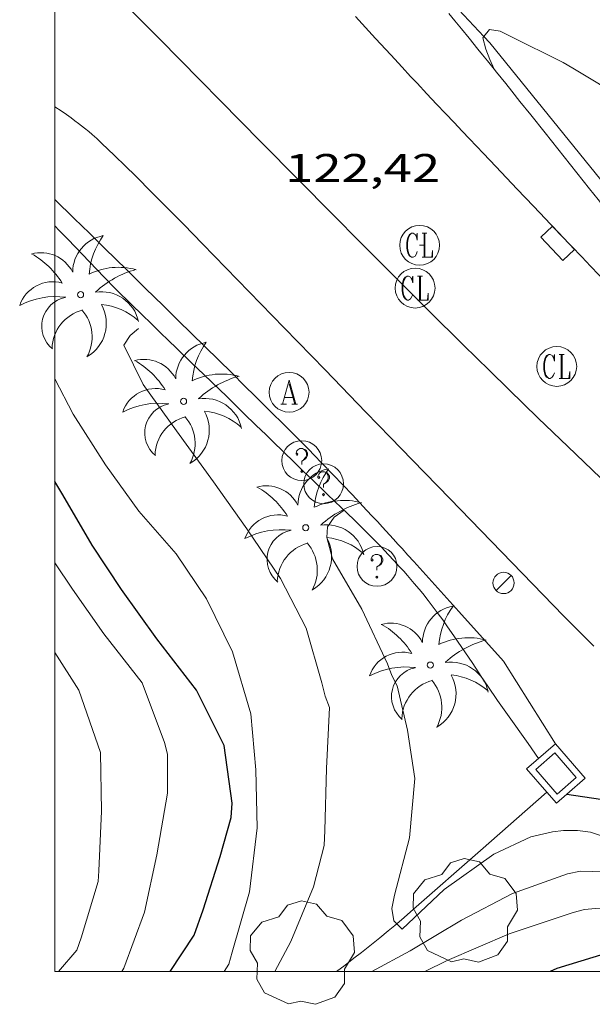
# Model space of a CAD drawing. Units: inches. Extents: x 452999 to 454004, y 4600498 to 4601008.
# Drawn here: x 452999 to 453020, y 4600499 to 4600536 of the extents above; entities that cross this region are included whole.
import ezdxf
from ezdxf.enums import TextEntityAlignment as Align

# ---------------------------------------------------------------- set-up
doc = ezdxf.new("R2010")
doc.units = ezdxf.units.IN
doc.header["$MEASUREMENT"] = 0
for name, color, linetype, lineweight in [('ARBRE', 7, 'Continuous', 0), ('CONSTRUCCIO', 7, 'Continuous', 0), ('CORBA DE NIVELL', 7, 'Continuous', 0), ('CORBA MESTRA', 7, 'Continuous', 0), ('COTA ALTIMETRICA', 7, 'Continuous', 0), ('DESGUAS I CUNETA DE OBRA', 7, 'Continuous', 0), ('DESGUAS I CUNETA DE TERRA', 7, 'Continuous', 0), ('EIX VIA URBANA PAVIMENTADA', 7, 'Continuous', 0), ('EMBORNAL', 7, 'Continuous', 0), ('FANAL', 7, 'Continuous', 0), ('MARC FULL', 7, 'Continuous', 0), ('MUR', 7, 'Continuous', 0), ('MUR CONTENCIO', 7, 'Continuous', 0), ('PALMERA', 7, 'Continuous', 0), ('REGISTRE AIGUA', 7, 'Continuous', 0), ('REGISTRE CLAVEGUERAM', 7, 'Continuous', 0), ('REGISTRE SENSE IDENTIFICAR', 7, 'Continuous', 0), ('REIXA DE VENTILACIO', 7, 'Continuous', 0), ('VORERA', 7, 'Continuous', 0)]:
    doc.layers.add(name, color=color, linetype=linetype, lineweight=lineweight)
doc.styles.add('Style-Arial', font='ARIAL.TTF')

# ---------------------------------------------------------------- blocks, each defined once
blk = doc.blocks.new('FANAL')
at = {"color": 0, "linetype": 'ByBlock', "lineweight": -2}
blk.add_line((0.283, 0.283), (-0.283, -0.283), dxfattribs=at)
blk.add_circle((0.0002620689868927002, 0.0006722288131713868), 0.40000000060146, dxfattribs=at)
blk = doc.blocks.new('PALME')
at = {"color": 0, "linetype": 'ByBlock', "lineweight": -2}
blk.add_circle((0, 0), 0.1157551100856748, dxfattribs=at)
at = {"color": 0, "linetype": 'ByBlock', "lineweight": -2, "extrusion": (0, 0, -1)}
for centre, radius, start, end in [((-1.108080517649651, 0.8442025735378266), 1.403282171960354, 0.07345277777777103, 79.6846861111111), ((1.484112182736397, 0.2516489796638489), 1.328985995679915, 74.32388055555512, 152.9322555555551), ((3.396099492430687, -1.235495022058487), 3.18010189079768, 119.4532138888884, 148.2736888888884), ((-1.43433788228035, -1.507501967906952), 2.537713358537655, 63.92806388888955, 105.150983333334), ((-3.099570651769638, -2.666359532594681), 3.754366305090909, 47.78692499999996, 74.23604166666661), ((-0.787374611377716, -1.314725165367127), 1.427465218460625, 80.60685555555526, 167.838408333333), ((-0.5501846393346786, -2.803135895490646), 2.446884439954634, 95.61006666666718, 131.5520555555561), ((0.4758311685323715, -1.079651026248932), 1.445902448616271, 150.8229888888895, 239.8864416666673)]:
    blk.add_arc(centre, radius, start, end, dxfattribs=at)
at = {"color": 0, "linetype": 'ByBlock', "lineweight": -2}
for centre, radius, start, end in [((3.298209535241127, 0.4955820450782776), 2.991768910878694, 144.6904888888889, 174.7063861111111), ((-1.048597732901573, -0.8221038019657135), 1.308653105497665, 74.1510222222226, 161.4971611111115), ((-0.933410438656807, -2.966663457632065), 2.896922169811624, 82.45839444444509, 117.9142555555562), ((-0.3516227054595947, -1.18449667429924), 1.107743377042529, 101.6102194444447, 230.7564055555559), ((0.4806208680868149, -2.075879712343216), 1.554275349064389, 105.3338361111102, 178.1020611111103), ((-1.121552417397499, -1.591161145687103), 1.55505366090631, 331.1120861111116, 40.95129444444493)]:
    blk.add_arc(centre, radius, start, end, dxfattribs=at)
blk = doc.blocks.new('ARBRE')
at = {"color": 0, "linetype": 'ByBlock', "lineweight": -2, "flags": 128}
blk.add_lwpolyline([(-0.507, -1.872), (-1.415, -1.448), (-1.697, -0.9400000000000001), (-1.675, -0.342), (-1.951, 0.138), (-1.943, 0.686), (-1.511, 1.208), (-0.871, 1.406), (-0.543, 1.846), (-0.027, 2.012), (0.541, 1.882), (0.933, 1.428), (1.495, 1.262), (1.921, 0.6940000000000001), (1.969, 0.068), (1.593, -0.562), (1.593, -1.098), (1.229, -1.618), (0.505, -1.886), (-0.049, -1.762), (-0.507, -1.872)], dxfattribs=at)
blk = doc.blocks.new('EMBORN')
at = {"color": 0, "linetype": 'ByBlock', "lineweight": -2, "flags": 128}
blk.add_lwpolyline([(0, 0), (1.2, 0), (1.2, 0.6), (0, 0.6)], close=True, dxfattribs=at)
blk = doc.blocks.new('RCLAVC')
at = {"color": 0, "linetype": 'ByBlock', "lineweight": -2, "flags": 128}
for points in [[(-0.158, 0.43), (-0.122, 0.26), (-0.122, 0.6), (-0.158, 0.43), (-0.228, 0.544), (-0.332, 0.6), (-0.402, 0.6), (-0.508, 0.544), (-0.578, 0.43), (-0.612, 0.316), (-0.648, 0.146), (-0.648, -0.146), (-0.612, -0.316), (-0.578, -0.43), (-0.508, -0.544), (-0.402, -0.6), (-0.332, -0.6), (-0.228, -0.544), (-0.158, -0.43), (-0.122, -0.316)], [(-0.402, 0.6), (-0.472, 0.544), (-0.542, 0.43), (-0.578, 0.316), (-0.612, 0.146), (-0.612, -0.146), (-0.578, -0.316), (-0.542, -0.43), (-0.472, -0.544), (-0.402, -0.6)], [(0.122, 0.6), (0.368, 0.6)], [(0.226, 0.6), (0.226, -0.6)], [(0.262, 0.6), (0.262, -0.6)], [(0.122, -0.6), (0.648, -0.6), (0.648, -0.26), (0.612, -0.6)]]:
    blk.add_lwpolyline(points, dxfattribs=at)
at = {"color": 0, "linetype": 'ByBlock', "lineweight": -2}
blk.add_circle((-0.001401012718677521, -0.0007607361078262329), 1, dxfattribs=at)
blk = doc.blocks.new('COTA')
at = {"color": 0, "linetype": 'ByBlock', "lineweight": -2}
blk.add_line((0, 0), (0.2, 0), dxfattribs=at)
blk = doc.blocks.new('RDESCC')
at = {"color": 0, "linetype": 'ByBlock', "lineweight": -2, "flags": 128}
for points in [[(-0.24, 0.374), (-0.194, 0.316), (-0.24, 0.26), (-0.288, 0.316), (-0.288, 0.374), (-0.24, 0.486), (-0.194, 0.544), (-0.1, 0.6), (0.042, 0.6), (0.184, 0.544), (0.232, 0.486), (0.286, 0.374), (0.286, 0.26), (0.232, 0.146), (0.184, 0.09), (-0.004, -0.024), (-0.004, -0.194)], [(0.042, 0.6), (0.138, 0.544), (0.184, 0.486), (0.232, 0.374), (0.232, 0.26), (0.184, 0.146), (0.09, 0.034)], [(-0.004, -0.486), (-0.052, -0.544), (-0.004, -0.6), (0.042, -0.544), (-0.004, -0.486)]]:
    blk.add_lwpolyline(points, dxfattribs=at)
at = {"color": 0, "linetype": 'ByBlock', "lineweight": -2}
blk.add_circle((-0.001613611161708832, -0.001560736298561096), 1, dxfattribs=at)
blk = doc.blocks.new('RAIGUC')
at = {"color": 0, "linetype": 'ByBlock', "lineweight": -2, "flags": 128}
for points in [[(0.002, 0.6), (-0.33, -0.6)], [(0.002, 0.6), (0.332, -0.6)], [(0.002, 0.43), (0.284, -0.6)], [(-0.236, -0.26), (0.19, -0.26)], [(-0.424, -0.6), (-0.14, -0.6)], [(0.142, -0.6), (0.426, -0.6)]]:
    blk.add_lwpolyline(points, dxfattribs=at)
at = {"color": 0, "linetype": 'ByBlock', "lineweight": -2}
blk.add_circle((0.0002215649485588074, -0.001705031752586365), 1, dxfattribs=at)

msp = doc.modelspace()

# ---------------------------------------------------------------- linework, layer by layer
at = {"layer": 'CONSTRUCCIO', "color": 1, "linetype": 'Continuous', "lineweight": 20}
for points in [[(453018.5164359054, 4600506.74768203, 122.1381893627552), (453017.7545773557, 4600507.627808657, 122.1381893627552), (453018.8415861808, 4600508.568801871, 122.2421895239968)], [(453018.8415861808, 4600508.568801871, 122.2421895239968), (453019.9625780929, 4600507.273791357, 122.1381893627552), (453019.2740224192, 4600506.677727921, 122.1381893627552)], [(453019.2740224192, 4600506.677727921, 122.1381893627552), (453018.8755692678, 4600506.332798145, 122.1381893627552), (453018.5164359054, 4600506.74768203, 122.1381893627552)]]:
    msp.add_polyline3d(points, dxfattribs=at)
at = {"layer": 'CORBA DE NIVELL', "color": 30, "linetype": 'Continuous', "lineweight": 0}
for points, elevation in [([(453016.5325029322, 4600533.959493022), (453016.3747777959, 4600534.326860522), (453016.2177804206, 4600534.704862299), (453016.1097835385, 4600535.137863791), (453016.1474431842, 4600535.184675053)], 124.0001922496), ([(453016.1474431842, 4600535.184675053), (453016.360786295, 4600535.449862369), (453016.7567864158, 4600535.384859264), (453017.1157856217, 4600535.206856265), (453019.1297812174, 4600534.214839444), (453019.4987801126, 4600533.993836302), (453021.4827741745, 4600532.805819407), (453023.4717698907, 4600531.83480281), (453025.4987653472, 4600530.821785861), (453027.4727599323, 4600529.70476915), (453029.4257550312, 4600528.659752712), (453031.4127496972, 4600527.550735916), (453031.8617487014, 4600527.327732163), (453033.9787434475, 4600526.202714357), (453036.0277391276, 4600525.214697277), (453037.9217370867, 4600524.55868189), (453040.0157370098, 4600524.120665323), (453042.310737715, 4600523.744647326)], 124.0001922496), ([(453016.5327752486, 4600533.958858753), (453016.5325029322, 4600533.959493022)], 124.0001922496), ([(453006.3734750329, 4600500), (453006.5515042261, 4600500.278882268), (453006.6825078663, 4600500.731881975), (453007.3235260459, 4600502.996880624), (453007.6215447635, 4600505.402882093), (453007.5645612691, 4600507.589885917), (453007.3795769693, 4600509.696890586), (453006.6865935586, 4600512.024899455), (453005.7066072067, 4600514.02390999), (453004.5696182972, 4600515.717921243), (453003.1696283275, 4600517.325934359), (453001.9096396142, 4600519.070946625), (453000.6896522074, 4600520.979958842), (453000, 4600522.30698278)], 124.0001922496), ([(453002.524381167, 4600500), (453002.5994968925, 4600500.119912007), (453003.3755141433, 4600502.234909398), (453003.8475312414, 4600504.391909161), (453004.2445494523, 4600506.710909745), (453004.2395606058, 4600508.181912063), (453004.1275637707, 4600508.621913595), (453003.2935794587, 4600510.859923393), (453001.8505912661, 4600512.710937211), (453000.6646021667, 4600514.389948812), (453000, 4600515.383965041)], 126.0001953504), ([(453000.1427688168, 4600500), (453000.8364993795, 4600500.807926451), (453000.9925031116, 4600501.267925981), (453001.6365202033, 4600503.388924382), (453001.6555233056, 4600503.793924866), (453001.7645405011, 4600506.037927518), (453001.7275571439, 4600508.238931211), (453000.9015737016, 4600510.589941124), (453000, 4600512.004934652)], 127.0001969008), ([(453026.3804349481, 4600501.486975882), (453026.0635450691, 4600501.674736384), (453025.3205480448, 4600502.218742864), (453023.9525550365, 4600503.419755107), (453023.3085586893, 4600504.032760943), (453022.9055599993, 4600504.287764397), (453022.4205609014, 4600504.505768415), (453020.1555629894, 4600505.243786744), (453019.6725627111, 4600505.305790505), (453019.1445619, 4600505.306794513), (453018.7285608985, 4600505.259797596), (453017.9185581555, 4600505.063803439), (453016.517551059, 4600504.414813062), (453014.6565380673, 4600503.082825118), (453013.072524306, 4600501.592834827), (453012.8691464172, 4600501.794297113)], 122.0001891488), ([(453025.5457073046, 4600500.665015188), (453023.8815446909, 4600502.070753554), (453022.1085521625, 4600503.417769094), (453021.6555529776, 4600503.617772842), (453021.1425530852, 4600503.736776919), (453019.7875512728, 4600503.774787259), (453019.2885497708, 4600503.678790896), (453017.2275409682, 4600502.939805389), (453015.3085303145, 4600501.92781838), (453013.3775186179, 4600500.780831254), (453011.9281257351, 4600500)], 123.0001906992), ([(453024.6508256744, 4600500.140132474), (453023.7765360376, 4600500.951752615), (453022.3545416253, 4600501.978764998), (453021.8775421302, 4600502.142768871), (453020.8805421778, 4600502.352776762), (453020.354541461, 4600502.365780773), (453019.9405405385, 4600502.328783857), (453019.5075390553, 4600502.221786976), (453017.1025292187, 4600501.416803976), (453014.7665180018, 4600500.415820149), (453013.930959431, 4600500)], 124.0001922496)]:
    msp.add_lwpolyline(points, dxfattribs=dict(at, elevation=elevation))
at = {"layer": 'CORBA DE NIVELL', "color": 30, "linetype": 'Continuous', "lineweight": 0, "flags": 128}
for points, elevation in [([(453008.279730925, 4600500), (453008.8885142683, 4600501.124865847), (453009.7365312665, 4600503.191862617), (453010.1425436869, 4600504.745861947), (453010.1605479639, 4600505.305862678), (453010.2265657603, 4600507.637865793), (453010.3345833943, 4600509.939868542), (453010.1735863618, 4600510.363870421), (453010.055590003, 4600510.867872098), (453009.4586046471, 4600512.919879809), (453008.5006173429, 4600514.788889975), (453007.2226295426, 4600516.65790257), (453005.9716410406, 4600518.428914808), (453004.5766534687, 4600520.351928374), (453003.3316647105, 4600522.087940512), (453002.598674796, 4600523.566948366), (453002.8366779876, 4600523.938947138), (453003.1526804503, 4600524.198945143)], 123.0001906992), ([(453012.8691464172, 4600501.794297113), (453012.7545262031, 4600501.907837728), (453012.6825296273, 4600502.373838997), (453012.7815335745, 4600502.873839021), (453013.3515508246, 4600505.030838041), (453013.5555680838, 4600507.263839955), (453013.2745814879, 4600509.087844915), (453012.883593477, 4600510.747850454), (453012.6885961413, 4600511.13885254), (453012.5245992408, 4600511.58085447), (453011.5596132916, 4600513.629864968), (453010.4466259519, 4600515.525876353), (453010.2326317509, 4600516.333879229), (453010.2636348492, 4600516.735879617), (453010.5166379957, 4600517.098878262), (453010.8866405421, 4600517.358875857)], 122.0001891488)]:
    msp.add_lwpolyline(points, dxfattribs=dict(at, elevation=elevation))
at = {"layer": 'CORBA MESTRA', "color": 30, "linetype": 'Continuous', "lineweight": 30, "elevation": 125.0001938}
for points in [[(453004.3399117566, 4600500), (453005.2435104686, 4600501.368893882), (453005.5905182603, 4600502.324892731), (453006.2305344351, 4600504.325890978), (453006.6385461987, 4600505.792890156), (453006.6705503454, 4600506.33289075), (453006.3695663665, 4600508.505896403), (453005.3345805289, 4600510.583907478), (453003.8435928916, 4600512.51792179), (453002.5116049468, 4600514.378934782), (453001.4036158699, 4600516.044945772), (453000.308628581, 4600517.943957025), (453000, 4600518.4430297)], [(453023.8005447247, 4600500), (453023.6925296476, 4600500.126751974), (453023.2905307392, 4600500.352755374), (453022.0745326174, 4600500.84876537), (453021.6455320433, 4600500.860768643), (453021.151530807, 4600500.798772296), (453018.8995220878, 4600500.109788315), (453018.6395564713, 4600500)]]:
    msp.add_lwpolyline(points, dxfattribs=at)
at = {"layer": 'DESGUAS I CUNETA DE OBRA', "color": 1, "linetype": 'Continuous', "lineweight": 20}
msp.add_polyline3d([(453000, 4600528.062972907, 123.5253550355278), (453000.171703819, 4600527.887973482, 123.4881914557952), (453000.4877018354, 4600527.561970578, 123.4171913457168), (453001.5836948545, 4600526.417960488, 123.1641909534656), (453001.8596931199, 4600526.132957953, 123.1031908588912), (453002.2766905417, 4600525.707954129, 123.0141907209056), (453002.4886892619, 4600525.495952193, 122.9711906542384), (453002.7016879987, 4600525.285950251, 122.930190590672), (453002.8976868458, 4600525.093948465, 122.8941905348576), (453003.2786846215, 4600524.722945, 122.8311904371824), (453003.6356825421, 4600524.375941752, 122.7781903550112), (453003.9706805879, 4600524.049938705, 122.7331902852432), (453004.2856787621, 4600523.744935843, 122.695190226328), (453004.581677051, 4600523.458933153, 122.6621901751648), (453005.1356738354, 4600522.921928118, 122.6071900898928), (453005.6216710303, 4600522.452923702, 122.5631900216752), (453006.4706661248, 4600521.63291599, 122.4911899100464), (453007.1076624385, 4600521.016910201, 122.4371898263248), (453007.5846596649, 4600520.553905863, 122.3931897581072), (453007.9416575856, 4600520.206902618, 122.3571897022928), (453008.2086560267, 4600519.946900188, 122.3281896573312), (453008.6096536817, 4600519.555896539, 122.280189582912), (453009.0096513351, 4600519.164892898, 122.2261894991904), (453009.3486493568, 4600518.834889814, 122.1761894216704), (453009.6686475084, 4600518.525886906, 122.1261893441504), (453010.2696440773, 4600517.950881456, 122.0261891891104), (453010.7956410687, 4600517.446876683, 121.9341890464736), (453011.2536384251, 4600517.004872522, 121.8521889193408), (453011.6506360739, 4600516.613868904, 121.780188807712), (453011.9946339895, 4600516.268865759, 121.7171887100368), (453012.2916321433, 4600515.964863035, 121.6631886263152), (453012.5496304946, 4600515.694860659, 121.6161885534464), (453012.7726290345, 4600515.456858598, 121.5771884929808), (453012.9646277389, 4600515.246856816, 121.5431884402672), (453013.1316265865, 4600515.060855259, 121.5141883953056), (453013.2766255669, 4600514.896853905, 121.4891883565456), (453013.5266237542, 4600514.606851558, 121.4481882929792), (453013.7106223702, 4600514.386849822, 121.4181882464672), (453013.8466213139, 4600514.21984853, 121.3971882139088), (453014.0486196998, 4600513.965846604, 121.3661881658464), (453014.2456180552, 4600513.70884471, 121.3381881224352), (453014.429616474, 4600513.462842934, 121.3121880821248), (453014.5986149681, 4600513.22984129, 121.2891880464656), (453014.7556135422, 4600513.009839757, 121.2671880123568), (453015.0456108506, 4600512.595836915, 121.2281879518912), (453015.2966084703, 4600512.230834445, 121.195187900728), (453015.7286042689, 4600511.588830171, 121.1411878170064), (453016.0516011049, 4600511.105826972, 121.1021877565408), (453016.2945987349, 4600510.743824567, 121.07518771468), (453016.6625952006, 4600510.202820936, 121.0371876557648), (453016.8485934555, 4600509.93481911, 121.0191876278576), (453017.0365917135, 4600509.666817267, 121.0021876015008), (453017.8115846219, 4600508.573809693, 120.9341874960736), (453018.2055810216, 4600508.018805843, 120.8991874418096)], dxfattribs=at)
at = {"layer": 'DESGUAS I CUNETA DE TERRA', "color": 7, "linetype": 'Continuous', "lineweight": 0}
for points in [[(453011.0683223666, 4600540.618885868, 125.0443744845895), (453016.1474431842, 4600535.184675053, 124.0380462854336)], [(453016.1474431842, 4600535.184675053, 124.0380462854336), (453016.3687824985, 4600534.94786153, 123.9941922402976), (453021.1372038698, 4600529.065090195, 123.0112116020933)], [(453012.8691464172, 4600501.794297113, 122.0390923818169), (453013.1495277716, 4600502.033834927, 121.980189117792), (453013.5045306589, 4600502.341832709, 121.9061890030624), (453016.0155513051, 4600504.549817081, 121.3781881844512), (453018.5164359054, 4600506.74768203, 120.8822143778739)], [(453018.5164359054, 4600506.74768203, 120.8822143778739), (453018.51657186, 4600506.747801512, 120.8821874154528)], [(453010.6085591066, 4600500, 122.5038023190606), (453010.9315107435, 4600500.242848978, 122.4381898278752), (453011.2605131732, 4600500.495846874, 122.3711897239984), (453011.5475153102, 4600500.718845041, 122.3121896325248), (453011.796517191, 4600500.915843458, 122.2611895534544), (453012.2295205027, 4600501.263840714, 122.1721894154688), (453012.5525230142, 4600501.528838673, 122.105189311592), (453012.7925249038, 4600501.728837162, 122.055189234072), (453012.8691464172, 4600501.794297113, 122.0390923818169)]]:
    msp.add_polyline3d(points, dxfattribs=at)
at = {"layer": 'EIX VIA URBANA PAVIMENTADA', "color": 1, "linetype": 'Continuous', "lineweight": 20}
msp.add_polyline3d([(453000, 4600539.087689287, 124.3126935322556), (453000.6077848319, 4600538.475986588, 124.2271926015408), (453001.7707777121, 4600537.29997594, 124.0621923457248), (453003.9487643354, 4600535.091955991, 123.7491918604496), (453007.7547408951, 4600531.224921118, 123.1991910077296), (453009.1837321162, 4600529.77590803, 122.9921906867968), (453010.4367244606, 4600528.510896561, 122.8111904061744), (453011.5337177772, 4600527.405886524, 122.6541901627616), (453012.4967119482, 4600526.440877722, 122.5161899488064), (453013.3407068605, 4600525.59787001, 122.3971897643088), (453014.0797024142, 4600524.86086326, 122.2921896015168), (453015.3786946857, 4600523.576851414, 122.1111893208944), (453016.3556889087, 4600522.615842511, 121.9761891115904), (453017.0896845988, 4600521.897835828, 121.8761889565504), (453018.1956781645, 4600520.823825772, 121.7261887239904), (453019.3066717759, 4600519.754815684, 121.5781884945312), (453027.9016226104, 4600511.5187377, 120.4421867332768), (453034.3053916116, 4600505.381980446, 119.5955446514918)], dxfattribs=at)
at = {"layer": 'MARC FULL', "color": 0, "linetype": 'Continuous'}
for points in [[(453000, 4600500), (453000, 4601000)], [(453000, 4600500), (454000, 4600500)]]:
    msp.add_lwpolyline(points, dxfattribs=at)
at = {"layer": 'MUR', "color": 1, "linetype": 'Continuous', "lineweight": 20, "extrusion": (-0.09142812652657314, 0.1455564042717528, 0.9851163539680575), "elevation": 628335.2439087703, "flags": 128}
msp.add_lwpolyline([(-2830641.637435489, -3600360.361104091), (-2830641.63743549, -3600356.637761509)], dxfattribs=at)
at = {"layer": 'MUR', "color": 1, "linetype": 'Continuous', "lineweight": 20}
for points in [[(453016.5325029322, 4600533.959493022, 125.0413570378815), (453016.2837772223, 4600534.269861124, 125.0971939503888), (453016.0987786806, 4600534.499862885, 125.1361940108544), (453015.9247800498, 4600534.715864539, 125.1691940620176), (453015.5967826142, 4600535.120867657, 125.2271941519408), (453015.3077848445, 4600535.473870397, 125.2711942201584), (453015.051786777, 4600535.780872815, 125.3061942744224), (453014.8257884601, 4600536.048874944, 125.335194319384)], [(453021.1857244184, 4600528.123081609, 123.6833092812637), (453020.9787398259, 4600528.381816373, 123.7561918713024), (453020.7657415216, 4600528.648818403, 123.8291919844816), (453020.4467440695, 4600529.049821446, 123.9341921472736), (453020.126746616, 4600529.450824495, 124.0331923007632), (453019.1687542586, 4600530.653833629, 124.320192745728), (453018.449760003, 4600531.557840486, 124.5331930759632), (453017.9087643086, 4600532.235845641, 124.6881933162752), (453017.5027675413, 4600532.74484951, 124.7991934883696), (453017.1977699667, 4600533.126852417, 124.8791936124016), (453016.9697717833, 4600533.41285459, 124.9371937023248), (453016.6267745066, 4600533.841857858, 125.020193831008), (453016.5325029322, 4600533.959493022, 125.0413570378815)]]:
    msp.add_polyline3d(points, dxfattribs=at)
at = {"layer": 'MUR CONTENCIO', "color": 1, "linetype": 'Continuous', "lineweight": 30}
for points, elevation in [([(453019.2735725032, 4600506.677795666), (453019.2740224192, 4600506.677727921)], 121.2741880230606), ([(453019.2740224192, 4600506.677727921), (453021.219573297, 4600506.384780447), (453026.3804349481, 4600501.486975882)], 121.2741898726661)]:
    msp.add_lwpolyline(points, dxfattribs=dict(at, elevation=elevation))
at = {"layer": 'REIXA DE VENTILACIO', "color": 1, "linetype": 'Continuous', "lineweight": 0}
msp.add_polyline3d([(453018.8165835395, 4600508.225801528, 122.2421895239968), (453019.6195777509, 4600507.298793997, 122.1381893627552), (453018.9005719091, 4600506.675798487, 122.1381893627552), (453018.0975776977, 4600507.602806017, 122.1381893627552), (453018.8165835395, 4600508.225801528, 122.2421895239968)], dxfattribs=at)
at = {"layer": 'VORERA', "color": 1, "linetype": 'Continuous', "lineweight": 0}
for points in [[(453011.3127821942, 4600535.940901433, 123.2681911147072), (453012.0717771112, 4600535.115894395, 123.1031908588912), (453012.6407732967, 4600534.496889118, 122.9821906712928), (453013.0687704397, 4600534.03288515, 122.8941905348576), (453013.3907682984, 4600533.684882168, 122.8311904371824), (453013.6327667008, 4600533.424879928, 122.7861903674144), (453013.9977643, 4600533.033876553, 122.7231902697392), (453014.3657619113, 4600532.643873157, 122.665190179816), (453014.7067597085, 4600532.283870012, 122.6171901053968), (453015.0257576461, 4600531.946867068, 122.5781900449312), (453015.3257557059, 4600531.629864302, 122.5441899922176), (453015.6067538958, 4600531.33386171, 122.5161899488064), (453016.1337504941, 4600530.77785685, 122.4681898743872), (453016.5957475228, 4600530.291852591, 122.4321898185728), (453017.4037423185, 4600529.44084514, 122.3731897270992), (453018.0097384172, 4600528.802839554, 122.3271896557808), (453018.4647354882, 4600528.323835358, 122.290189598416), (453018.8057333005, 4600527.965832216, 122.260189551904), (453019.0617316563, 4600527.696829855, 122.235189513144), (453019.4467291879, 4600527.292826309, 122.1931894480272), (453019.8307267255, 4600526.88982277, 122.145189373608), (453020.1637245936, 4600526.540819703, 122.0991893022896), (453020.788720608, 4600525.887813948, 122.0081891612032)], [(453000, 4600532.550415518, 124.045775009635), (453000.006738906, 4600532.545981954, 124.045192319368), (453000.2377380804, 4600532.389979959, 124.02519228836), (453000.4377373359, 4600532.250978227, 124.0071922604528), (453000.6117366648, 4600532.126976714, 123.990192234096), (453000.7617360551, 4600532.015975404, 123.9761922123904), (453000.8907355116, 4600531.917974273, 123.9621921906848), (453001.115734525, 4600531.741972293, 123.9381921534752)], [(453001.115734525, 4600531.741972293, 123.9381921534752), (453001.2807337489, 4600531.605970831, 123.920192125568), (453001.4027331565, 4600531.502969746, 123.905192102312), (453001.5827322216, 4600531.342968131, 123.8821920666528), (453001.7597312517, 4600531.178966533, 123.8581920294432), (453002.2447284602, 4600530.711962131, 123.7891919224656), (453002.665726002, 4600530.3019583, 123.7271918263408), (453003.0327238319, 4600529.940954955, 123.6731917426192), (453003.669720009, 4600529.30694914, 123.5781915953312), (453004.1447171185, 4600528.828944795, 123.5061914837024), (453004.8537127472, 4600528.107938297, 123.3981913162592), (453005.5597083484, 4600527.383931818, 123.290191148816), (453008.6346891087, 4600524.21990358, 122.8161904139264), (453010.1716794882, 4600522.637889466, 122.580190048032), (453011.7096698616, 4600521.054875341, 122.3461896852384), (453012.6396640345, 4600520.0968668, 122.2081894712832), (453013.4526589367, 4600519.258859333, 122.0891892867856), (453014.8756500119, 4600517.791846261, 121.8881889751552), (453019.1466232408, 4600513.390807032, 121.2981880604192), (453019.4536213343, 4600513.076804215, 121.255187993752), (453019.7426195668, 4600512.78480157, 121.215187931736), (453020.2896162796, 4600512.239796575, 121.1381878123552)], [(453000, 4600529.050287982, 123.9596524970765), (453000.7367080867, 4600528.334969888, 123.8331919906832), (453001.3047047562, 4600527.779964717, 123.7361918402944), (453001.8717014166, 4600527.223959553, 123.6421916945568), (453002.2966989115, 4600526.806955681, 123.57519159068), (453002.6946965618, 4600526.415952056, 123.5181915023072), (453003.067694363, 4600526.049948658, 123.4671914232368), (453003.4176922956, 4600525.705945469, 123.4221913534688), (453004.0746884277, 4600525.061939485, 123.3441912325376), (453004.6486850459, 4600524.498934258, 123.280191133312), (453006.6576731752, 4600522.523915952, 123.070190807728), (453007.1586702037, 4600522.029911385, 123.015190722456), (453007.5346679641, 4600521.657907954, 122.9711906542384), (453008.0976646106, 4600521.100902819, 122.9021905472608), (453008.6606612421, 4600520.541897682, 122.8261904294304), (453008.8176603018, 4600520.385896249, 122.8031903937712)], [(453008.8176603018, 4600520.385896249, 122.8031903937712), (453008.9696593842, 4600520.233894859, 122.7781903550112), (453009.2616576062, 4600519.939892188, 122.7231902697392), (453009.5336559337, 4600519.663889696, 122.6671901829168), (453009.7886543563, 4600519.403887358, 122.610190094544), (453010.02565288, 4600519.160885183, 122.5531900061712), (453010.4686500916, 4600518.702881112, 122.4411898325264), (453010.8536476384, 4600518.300877567, 122.3411896774864), (453011.1886454794, 4600517.947874478, 122.2531895410512), (453011.4806435799, 4600517.637871782, 122.1781894247712), (453011.7356419038, 4600517.364869424, 122.115189327096), (453011.9586404362, 4600517.125867362, 122.0631892464752), (453012.1526391511, 4600516.916865566, 122.020189179808), (453012.3226380185, 4600516.73286399, 121.9841891239936), (453012.4716370204, 4600516.570862609, 121.955189079032), (453012.7316352763, 4600516.287860197, 121.9091890077136), (453012.9256339532, 4600516.073858392, 121.8791889612016), (453013.0716329656, 4600515.913857037, 121.860188931744), (453013.290631469, 4600515.671855001, 121.835188892984), (453013.5096299723, 4600515.429852963, 121.8181888666272), (453015.199618343, 4600513.551837229, 121.710188699184), (453016.8906067229, 4600511.674821488, 121.6021885317408)]]:
    msp.add_polyline3d(points, dxfattribs=at)

# ---------------------------------------------------------------- block references
at = {"layer": 'ARBRE', "color": 3, "linetype": 'Continuous', "lineweight": 0, "xscale": 1.000001550400009, "yscale": 1.000001550399986, "zscale": 1.0000015504, "rotation": 359.9995652666707}
for p in [(453015.4395328849, 4600502.23981787, 123.2581910992032), (453009.3065113199, 4600500.65086194, 123.570191582928)]:
    msp.add_blockref('ARBRE', p, dxfattribs=at)
at = {"layer": 'COTA ALTIMETRICA', "color": 7, "linetype": 'Continuous', "lineweight": 0, "xscale": 1.000001550400009, "yscale": 1.000001550399986, "zscale": 1.0000015504, "rotation": 359.9995652666707}
msp.add_blockref('COTA', (453013.7317206083, 4600527.329869729, 122.420189799968), dxfattribs=at)
at = {"layer": 'EMBORNAL', "color": 7, "linetype": 'Continuous', "lineweight": 0, "xscale": 1.000003195282418, "yscale": 1.000003195282432, "zscale": 1.0000015504, "rotation": 133.5661724562232}
msp.add_blockref('EMBORN', (453019.5567284782, 4600527.176825294, 122.1791894263216), dxfattribs=at)
at = {"layer": 'FANAL', "color": 7, "linetype": 'Continuous', "lineweight": 0, "xscale": 1.000001550400009, "yscale": 1.000001550399986, "zscale": 1.0000015504, "rotation": 359.9995652666707}
msp.add_blockref('FANAL', (453016.8876290788, 4600514.621826081, 121.6821886557728), dxfattribs=at)
at = {"layer": 'PALMERA', "color": 3, "linetype": 'Continuous', "lineweight": 0, "xscale": 1.000001550400009, "yscale": 1.000001550399986, "zscale": 1.0000015504, "rotation": 359.9995652666707}
for p in [(453000.9706867111, 4600525.469963669, 123.530191520912), (453004.8466622564, 4600521.454928035, 123.130190900752), (453009.4476332957, 4600516.69788575, 122.4421898340768), (453014.1316013452, 4600511.529842198, 121.6821886557728)]:
    msp.add_blockref('PALME', p, dxfattribs=at)
at = {"layer": 'REGISTRE AIGUA', "color": 5, "linetype": 'Continuous', "lineweight": 0, "xscale": 0.7500011627999923, "yscale": 0.7500011628000038, "zscale": 0.7500011628000001, "rotation": 359.9995652666702}
msp.add_blockref('RAIGUC', (453008.8196710261, 4600521.798898423, 122.7981903860192), dxfattribs=at)
at = {"layer": 'REGISTRE CLAVEGUERAM', "color": 7, "linetype": 'Continuous', "lineweight": 0, "xscale": 0.7500011627999923, "yscale": 0.7500011628000038, "zscale": 0.7500011628000001, "rotation": 359.9995652666702}
for p in [(453013.7317206083, 4600527.329869729, 122.420189799968), (453013.5617081288, 4600525.719868522, 122.310189629424), (453018.891694009, 4600522.769823506, 121.760188776704)]:
    msp.add_blockref('RCLAVC', p, dxfattribs=at)
at = {"layer": 'REGISTRE SENSE IDENTIFICAR', "color": 7, "linetype": 'Continuous', "lineweight": 0, "xscale": 0.7500011627999923, "yscale": 0.7500011628000038, "zscale": 0.7500011628000001, "rotation": 359.9995652666702}
for p in [(453009.2956522566, 4600519.227890826, 122.6341901317536), (453010.1186469086, 4600518.354883228, 122.430189815472), (453012.1276264412, 4600515.246863167, 121.945189063528)]:
    msp.add_blockref('RDESCC', p, dxfattribs=at)

# ---------------------------------------------------------------- texts
at = {"layer": 'COTA ALTIMETRICA', "color": 7, "linetype": 'Continuous', "lineweight": 0, "style": 'Style-Arial', "width": 1.333331428571429}
msp.add_text('122,42', height=1.05000162792, rotation=359.99956526667, dxfattribs=at).set_placement((453008.6717388266, 4600530.764913447, 122.420189799968), align=Align.TOP_LEFT)

doc.saveas('drawing.dxf')
